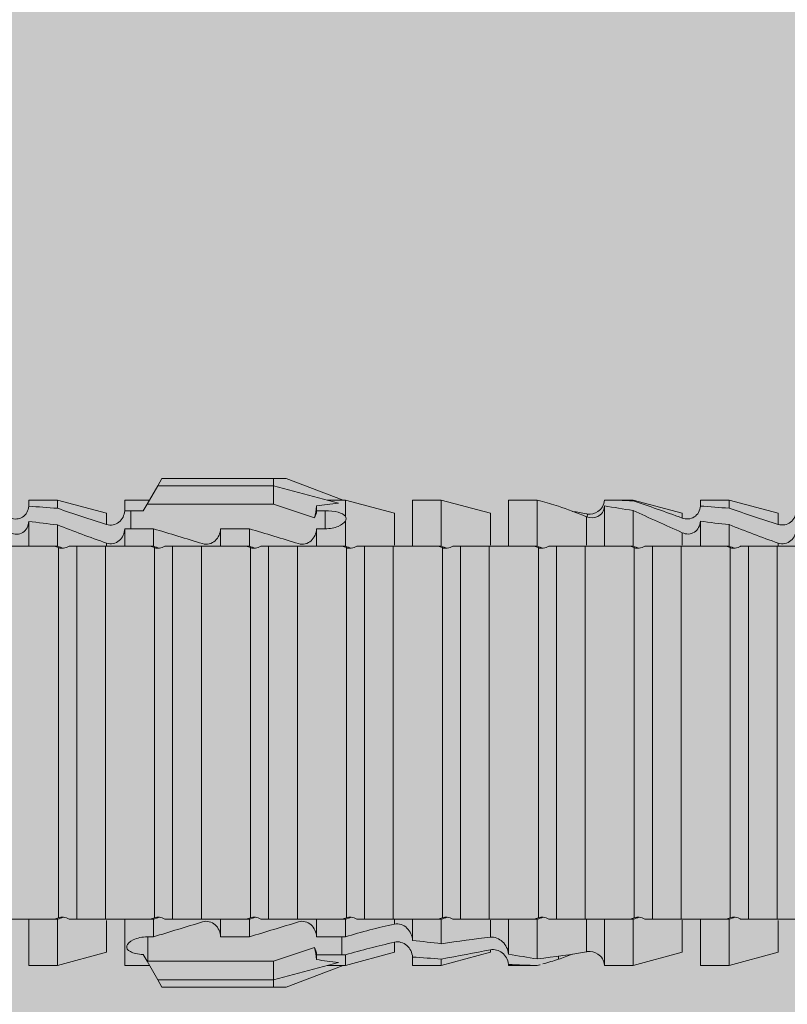
# Model space of a CAD drawing. Units: millimetres. Extents: x 2011 to 5919, y 1301 to 3958.
# Drawn here: x 3945 to 3961, y 2087 to 2108 of the extents above; entities that cross this region are included whole.
import ezdxf

# ---------------------------------------------------------------- set-up
doc = ezdxf.new("R2010")
doc.units = ezdxf.units.MM
doc.layers.add('90%', color=7, linetype='Continuous', transparency=0.9)
doc.layers.add('Schmale Volllinie_Rot', color=1, linetype='Continuous', lineweight=13)
doc.layers.add('Schraffur', color=250, linetype='Continuous', lineweight=13)

# ---------------------------------------------------------------- blocks, each defined once
blk = doc.blocks.new('HRD')
at = {"layer": 'Schmale Volllinie_Rot'}
for p, q in [((45.255, 1.352), (45.167, 1.2)), ((47.599, 1.352), (45.255, 1.352)), ((47.599, 1.2), (47.599, 1.352)), ((47.599, 1.352), (47.865, 1.352)), ((47.865, 1.352), (49.064, 0.897)), ((45.167, 1.2), (44.941, 0.809)), ((47.599, 1.2), (45.167, 1.2)), ((47.599, 1.2), (48.97, 0.833)), ((47.599, 0.809), (47.599, 1.2)), ((43.057, 0.897), (42.451, 0.897)), ((42.451, 0.897), (42.451, 0.769)), ((44.089, 0.621), (43.057, 0.897)), ((43.057, 0.897), (43.057, 0.725)), ((44.992, 0.897), (44.47, 0.897)), ((44.47, 0.897), (44.47, 0.672)), ((49.113, 0.897), (49.064, 0.897)), ((50.145, 0.621), (49.113, 0.897)), ((49.113, 0.558), (49.113, 0.897)), ((51.132, 0.897), (50.526, 0.897)), ((50.526, -0.074), (50.526, 0.897)), ((52.164, 0.621), (51.132, 0.897)), ((51.132, -0.074), (51.132, 0.897)), ((53.15, 0.897), (52.545, 0.897)), ((52.545, -0.074), (52.545, 0.897)), ((53.207, 0.882), (53.15, 0.897)), ((53.15, -0.074), (53.15, 0.897)), ((55.169, 0.897), (54.594, 0.897)), ((56.201, 0.621), (55.169, 0.897)), ((55.169, 0.897), (55.169, 0.88)), ((57.188, 0.897), (56.582, 0.897)), ((56.582, 0.897), (56.582, 0.772)), ((58.22, 0.621), (57.188, 0.897)), ((57.188, 0.897), (57.188, 0.727)), ((44.6, 0.671), (44.6, 0.294)), ((44.862, 0.671), (44.6, 0.671)), ((44.941, 0.809), (44.862, 0.671)), ((47.599, 0.809), (44.941, 0.809)), ((48.463, 0.521), (47.599, 0.809)), ((48.507, 0.671), (48.507, 0.774)), ((48.688, 0.671), (48.507, 0.671)), ((48.688, 0.671), (48.688, 0.294)), ((54.563, -0.074), (54.563, 0.773)), ((55.169, -0.074), (55.169, 0.676)), ((42.451, -0.074), (42.451, 0.449)), ((44.089, 0.621), (44.089, 0.384)), ((49.113, -0.074), (49.113, 0.454)), ((50.145, -0.049), (50.145, 0.621)), ((52.164, -0.049), (52.164, 0.621)), ((54.183, -0.049), (54.183, 0.548)), ((54.205, 0.604), (54.203, 0.546)), ((56.201, 0.621), (56.201, 0.519)), ((56.582, -0.074), (56.582, 0.453)), ((58.22, 0.621), (58.22, 0.385)), ((43.057, -0.074), (43.057, 0.377)), ((44.47, -0.074), (44.47, 0.295)), ((44.6, 0.294), (45.076, 0.294)), ((45.076, -0.074), (45.076, 0.294)), ((46.489, -0.074), (46.489, 0.294)), ((46.489, 0.294), (47.094, 0.294)), ((47.094, -0.074), (47.094, 0.294)), ((48.507, -0.074), (48.507, 0.294)), ((48.507, 0.294), (48.688, 0.294)), ((56.201, -0.049), (56.201, 0.21)), ((57.188, -0.074), (57.188, 0.38)), ((43.057, -0.074), (42.989, -0.074)), ((43.08, -7.891), (43.08, -0.104)), ((43.461, -7.921), (43.461, -0.074)), ((44.066, -0.074), (43.461, -0.074)), ((44.066, -7.921), (44.066, -0.074)), ((44.089, -0.068), (44.089, -0.009)), ((45.076, -0.074), (45.008, -0.074)), ((45.099, -7.891), (45.099, -0.104)), ((46.085, -0.074), (45.479, -0.074)), ((45.479, -7.921), (45.479, -0.074)), ((46.085, -7.921), (46.085, -0.074)), ((47.094, -0.074), (47.027, -0.074)), ((47.117, -7.891), (47.117, -0.104)), ((47.498, -7.921), (47.498, -0.074)), ((48.104, -0.074), (47.498, -0.074)), ((48.104, -7.921), (48.104, -0.074)), ((49.113, -0.074), (49.045, -0.074)), ((49.136, -7.891), (49.136, -0.104)), ((50.122, -0.074), (49.517, -0.074)), ((49.517, -7.921), (49.517, -0.074)), ((50.122, -7.921), (50.122, -0.074)), ((51.132, -0.074), (51.064, -0.074)), ((51.155, -7.891), (51.155, -0.104)), ((51.535, -7.921), (51.535, -0.074)), ((52.141, -0.074), (51.535, -0.074)), ((52.141, -7.921), (52.141, -0.074)), ((53.15, -0.074), (53.083, -0.074)), ((53.173, -7.891), (53.173, -0.104)), ((54.16, -0.074), (53.554, -0.074)), ((53.554, -7.921), (53.554, -0.074)), ((54.16, -7.921), (54.16, -0.074)), ((55.169, -0.074), (55.101, -0.074)), ((55.192, -7.891), (55.192, -0.104)), ((55.573, -7.921), (55.573, -0.074)), ((56.178, -0.074), (55.573, -0.074)), ((56.178, -7.921), (56.178, -0.074)), ((57.188, -0.074), (57.12, -0.074)), ((57.21, -7.891), (57.21, -0.104)), ((57.591, -7.921), (57.591, -0.074)), ((58.197, -0.074), (57.591, -0.074)), ((58.197, -7.921), (58.197, -0.074)), ((58.22, -0.068), (58.22, -0.008)), ((42.451, -8.893), (42.451, -7.921)), ((43.057, -7.921), (42.989, -7.921)), ((43.057, -8.893), (43.057, -7.921)), ((44.066, -7.921), (43.461, -7.921)), ((44.089, -8.616), (44.089, -7.944)), ((44.47, -8.893), (44.47, -7.921)), ((45.076, -7.921), (45.008, -7.921)), ((45.076, -8.29), (45.076, -7.921)), ((46.085, -7.921), (45.479, -7.921)), ((46.489, -8.29), (46.489, -7.921)), ((47.094, -7.921), (47.027, -7.921)), ((47.094, -8.29), (47.094, -7.921)), ((48.104, -7.921), (47.498, -7.921)), ((48.507, -8.29), (48.507, -7.921)), ((49.113, -7.921), (49.045, -7.921)), ((49.113, -8.29), (49.113, -7.921)), ((50.122, -7.921), (49.517, -7.921)), ((50.145, -8.022), (50.145, -7.932)), ((50.526, -8.366), (50.526, -7.921)), ((51.132, -7.921), (51.064, -7.921)), ((51.132, -8.437), (51.132, -7.921)), ((52.141, -7.921), (51.535, -7.921)), ((52.164, -8.3), (52.164, -7.942)), ((52.545, -8.656), (52.545, -7.921)), ((53.15, -7.921), (53.083, -7.921)), ((53.15, -8.755), (53.15, -7.921)), ((54.16, -7.921), (53.554, -7.921)), ((54.183, -8.603), (54.183, -7.925)), ((54.563, -8.893), (54.563, -7.921)), ((55.169, -7.921), (55.101, -7.921)), ((55.169, -8.893), (55.169, -7.921)), ((56.178, -7.921), (55.573, -7.921)), ((56.201, -8.616), (56.201, -7.937)), ((56.582, -8.893), (56.582, -7.921)), ((57.188, -7.921), (57.12, -7.921)), ((57.188, -8.893), (57.188, -7.921)), ((58.197, -7.921), (57.591, -7.921)), ((58.22, -8.616), (58.22, -7.944)), ((44.954, -8.804), (44.954, -8.29)), ((45.076, -8.29), (44.954, -8.29)), ((47.094, -8.29), (46.489, -8.29)), ((49.041, -8.29), (48.507, -8.29)), ((49.041, -8.667), (49.041, -8.29)), ((50.145, -8.403), (50.145, -8.616)), ((43.057, -8.893), (44.089, -8.616)), ((44.86, -8.663), (44.941, -8.804)), ((47.599, -8.804), (48.463, -8.516)), ((48.507, -8.667), (49.041, -8.667)), ((48.507, -8.769), (48.507, -8.667)), ((49.113, -8.893), (50.145, -8.616)), ((49.113, -8.667), (49.113, -8.893)), ((51.132, -8.893), (52.164, -8.616)), ((52.164, -8.563), (52.164, -8.616)), ((53.594, -8.763), (53.595, -8.698)), ((55.169, -8.893), (56.201, -8.616)), ((57.188, -8.893), (58.22, -8.616)), ((42.451, -8.893), (43.057, -8.893)), ((44.47, -8.893), (44.992, -8.893)), ((44.941, -8.804), (45.167, -9.196)), ((44.954, -8.804), (47.599, -8.804)), ((47.599, -9.196), (47.599, -8.804)), ((47.599, -9.196), (48.97, -8.828)), ((47.865, -9.347), (49.064, -8.893)), ((49.064, -8.893), (49.113, -8.893)), ((50.526, -8.716), (50.526, -8.893)), ((50.526, -8.893), (51.132, -8.893)), ((51.132, -8.76), (51.132, -8.893)), ((52.545, -8.87), (52.545, -8.893)), ((52.545, -8.893), (53.15, -8.893)), ((53.15, -8.893), (53.207, -8.878)), ((53.15, -8.893), (53.15, -8.893)), ((54.594, -8.893), (55.169, -8.893)), ((56.582, -8.893), (57.188, -8.893)), ((47.599, -9.196), (45.167, -9.196)), ((45.167, -9.196), (45.255, -9.347)), ((47.599, -9.347), (47.599, -9.196)), ((47.599, -9.347), (45.255, -9.347)), ((47.865, -9.347), (47.599, -9.347))]:
    blk.add_line(p, q, dxfattribs=at)
for centre, major_axis, ratio, start_param, end_param in [((65.434, -3.998), (-18.259, 4.1), 0.14647, 5.867817, 5.930363), ((61.982, -3.998), (-18.257, 3.583), 0.182676, 5.533624, 5.559414), ((44.954, -8.495), (-0.442, 0), 0.700325, 1.542349, 1.570796), ((65.434, -3.998), (18.259, 4.1), 0.14647, 3.494414, 3.556961), ((61.982, -3.998), (18.257, 3.583), 0.182676, 3.865364, 3.891154)]:
    blk.add_ellipse(centre, major_axis=major_axis, ratio=ratio, start_param=start_param, end_param=end_param, dxfattribs=at)
for points in [[(53.594, 0.767), (53.47, 0.808), (53.342, 0.846), (53.209, 0.882)], [(55.169, 0.88), (54.959, 0.891), (54.757, 0.898), (54.563, 0.897)], [(55.169, 0.88), (55.5, 0.772), (55.844, 0.649), (56.201, 0.519)], [(43.057, 0.725), (42.852, 0.738), (42.65, 0.753), (42.451, 0.769)], [(43.057, 0.725), (43.396, 0.608), (43.739, 0.493), (44.089, 0.384)], [(44.6, 0.671), (44.557, 0.671), (44.513, 0.671), (44.47, 0.672)], [(48.507, 0.774), (48.504, 0.687), (48.487, 0.603), (48.463, 0.521)], [(48.463, 0.521), (48.49, 0.566), (48.505, 0.618), (48.507, 0.671)], [(54.183, 0.548), (53.98, 0.63), (53.784, 0.704), (53.594, 0.767)], [(53.895, 0.659), (53.993, 0.643), (54.089, 0.626), (54.183, 0.608)], [(54.563, 0.773), (54.76, 0.743), (54.962, 0.71), (55.169, 0.676)], [(56.201, 0.21), (55.848, 0.369), (55.504, 0.526), (55.169, 0.676)], [(57.188, 0.727), (56.983, 0.74), (56.781, 0.756), (56.582, 0.772)], [(57.188, 0.727), (57.526, 0.61), (57.87, 0.494), (58.22, 0.385)], [(42.451, 0.449), (42.651, 0.422), (42.853, 0.398), (43.057, 0.377)], [(49.113, 0.558), (49.136, 0.521), (49.136, 0.485), (49.113, 0.454)], [(54.183, 0.608), (54.19, 0.606), (54.197, 0.605), (54.205, 0.604)], [(56.582, 0.453), (56.781, 0.426), (56.983, 0.401), (57.188, 0.38)], [(44.089, -0.009), (43.739, 0.111), (43.396, 0.241), (43.057, 0.377)], [(44.47, 0.295), (44.513, 0.294), (44.557, 0.294), (44.6, 0.294)], [(46.108, -0.019), (45.764, 0.086), (45.42, 0.19), (45.076, 0.294)], [(48.127, -0.019), (47.783, 0.086), (47.439, 0.19), (47.094, 0.294)], [(58.22, -0.008), (57.87, 0.113), (57.526, 0.244), (57.188, 0.38)], [(42.989, -0.074), (42.678, -0.074), (42.363, -0.074), (42.048, -0.074)], [(43.08, -0.104), (43.05, -0.094), (43.02, -0.084), (42.989, -0.074)], [(43.057, -0.074), (43.099, -0.088), (43.141, -0.102), (43.182, -0.116)], [(45.008, -0.074), (44.696, -0.074), (44.382, -0.074), (44.066, -0.074)], [(45.099, -0.104), (45.068, -0.094), (45.038, -0.084), (45.008, -0.074)], [(45.076, -0.074), (45.117, -0.088), (45.159, -0.102), (45.201, -0.116)], [(47.027, -0.074), (46.715, -0.074), (46.401, -0.074), (46.085, -0.074)], [(47.117, -0.104), (47.087, -0.094), (47.057, -0.084), (47.027, -0.074)], [(47.094, -0.074), (47.136, -0.088), (47.178, -0.102), (47.22, -0.116)], [(49.045, -0.074), (48.734, -0.074), (48.419, -0.074), (48.104, -0.074)], [(49.136, -0.104), (49.106, -0.094), (49.076, -0.084), (49.045, -0.074)], [(49.113, -0.074), (49.155, -0.088), (49.197, -0.102), (49.238, -0.116)], [(51.064, -0.074), (50.752, -0.074), (50.438, -0.074), (50.122, -0.074)], [(51.155, -0.104), (51.124, -0.094), (51.094, -0.084), (51.064, -0.074)], [(51.132, -0.074), (51.173, -0.088), (51.215, -0.102), (51.257, -0.116)], [(53.083, -0.074), (52.771, -0.074), (52.457, -0.074), (52.141, -0.074)], [(53.173, -0.104), (53.143, -0.094), (53.113, -0.084), (53.083, -0.074)], [(53.15, -0.074), (53.192, -0.088), (53.234, -0.102), (53.276, -0.116)], [(55.101, -0.074), (54.79, -0.074), (54.475, -0.074), (54.16, -0.074)], [(55.192, -0.104), (55.162, -0.094), (55.131, -0.084), (55.101, -0.074)], [(55.169, -0.074), (55.211, -0.088), (55.253, -0.102), (55.294, -0.116)], [(57.12, -0.074), (56.808, -0.074), (56.494, -0.074), (56.178, -0.074)], [(57.21, -0.104), (57.18, -0.094), (57.15, -0.084), (57.12, -0.074)], [(57.188, -0.074), (57.229, -0.088), (57.271, -0.102), (57.313, -0.116)], [(59.139, -0.074), (58.827, -0.074), (58.513, -0.074), (58.197, -0.074)], [(42.048, -7.921), (42.363, -7.921), (42.678, -7.921), (42.989, -7.921)], [(42.989, -7.921), (43.02, -7.911), (43.05, -7.901), (43.08, -7.891)], [(43.182, -7.879), (43.141, -7.893), (43.099, -7.908), (43.057, -7.921)], [(44.066, -7.921), (44.382, -7.921), (44.696, -7.921), (45.008, -7.921)], [(45.008, -7.921), (45.038, -7.911), (45.068, -7.901), (45.099, -7.891)], [(45.201, -7.879), (45.159, -7.893), (45.117, -7.908), (45.076, -7.921)], [(45.076, -8.29), (45.42, -8.186), (45.764, -8.081), (46.108, -7.976)], [(46.085, -7.921), (46.401, -7.921), (46.715, -7.921), (47.027, -7.921)], [(47.027, -7.921), (47.057, -7.911), (47.087, -7.901), (47.117, -7.891)], [(47.22, -7.879), (47.178, -7.893), (47.136, -7.908), (47.094, -7.921)], [(47.094, -8.29), (47.439, -8.186), (47.783, -8.081), (48.127, -7.976)], [(48.104, -7.921), (48.419, -7.921), (48.734, -7.921), (49.045, -7.921)], [(49.045, -7.921), (49.076, -7.911), (49.106, -7.901), (49.136, -7.891)], [(49.238, -7.879), (49.197, -7.893), (49.155, -7.908), (49.113, -7.921)], [(49.113, -8.29), (49.456, -8.188), (49.8, -8.099), (50.145, -8.022)], [(50.122, -7.921), (50.438, -7.921), (50.752, -7.921), (51.064, -7.921)], [(51.064, -7.921), (51.094, -7.911), (51.124, -7.901), (51.155, -7.891)], [(51.257, -7.879), (51.215, -7.893), (51.173, -7.908), (51.132, -7.921)], [(52.141, -7.921), (52.457, -7.921), (52.771, -7.921), (53.083, -7.921)], [(53.083, -7.921), (53.113, -7.911), (53.143, -7.901), (53.173, -7.891)], [(53.276, -7.879), (53.234, -7.893), (53.192, -7.908), (53.15, -7.921)], [(54.16, -7.921), (54.475, -7.921), (54.79, -7.921), (55.101, -7.921)], [(55.101, -7.921), (55.131, -7.911), (55.162, -7.901), (55.192, -7.891)], [(55.294, -7.879), (55.253, -7.893), (55.211, -7.908), (55.169, -7.921)], [(56.178, -7.921), (56.494, -7.921), (56.808, -7.921), (57.12, -7.921)], [(57.12, -7.921), (57.15, -7.911), (57.18, -7.901), (57.21, -7.891)], [(57.313, -7.879), (57.271, -7.893), (57.229, -7.908), (57.188, -7.921)], [(58.197, -7.921), (58.513, -7.921), (58.827, -7.921), (59.139, -7.921)], [(49.113, -8.29), (49.089, -8.29), (49.065, -8.29), (49.041, -8.29)], [(50.145, -8.403), (49.801, -8.483), (49.457, -8.57), (49.113, -8.667)], [(51.132, -8.437), (50.932, -8.411), (50.73, -8.387), (50.526, -8.366)], [(51.132, -8.437), (51.484, -8.381), (51.828, -8.337), (52.164, -8.3)], [(48.507, -8.667), (48.505, -8.614), (48.489, -8.562), (48.463, -8.516)], [(48.463, -8.516), (48.487, -8.598), (48.504, -8.682), (48.507, -8.769)], [(49.041, -8.667), (49.065, -8.667), (49.089, -8.667), (49.113, -8.667)], [(52.164, -8.563), (51.832, -8.627), (51.487, -8.69), (51.132, -8.76)], [(53.15, -8.755), (52.953, -8.725), (52.752, -8.691), (52.545, -8.656)], [(53.15, -8.755), (53.519, -8.712), (53.863, -8.667), (54.183, -8.603)], [(53.886, -8.659), (53.787, -8.696), (53.69, -8.731), (53.594, -8.763)], [(54.183, -8.603), (54.19, -8.602), (54.197, -8.601), (54.205, -8.6)], [(50.526, -8.716), (50.731, -8.729), (50.932, -8.744), (51.132, -8.76)], [(52.545, -8.87), (52.754, -8.883), (52.956, -8.891), (53.15, -8.893)], [(53.209, -8.877), (53.189, -8.883), (53.17, -8.888), (53.15, -8.893)], [(53.594, -8.763), (53.49, -8.797), (53.382, -8.83), (53.27, -8.861)], [(54.593, -8.893), (54.583, -8.893), (54.573, -8.893), (54.563, -8.893)]]:
    blk.add_open_spline(points, degree=3, dxfattribs=at)
for points, knots in [([(54.205, 0.604), (54.278, 0.595), (54.357, 0.611), (54.462, 0.682), (54.495, 0.715), (54.544, 0.796), (54.561, 0.846), (54.563, 0.897)], [0, 0, 0, 0, 0.5, 0.5, 0.75, 0.75, 1, 1, 1, 1]), ([(42.071, 0.516), (42.152, 0.487), (42.246, 0.492), (42.359, 0.563), (42.391, 0.596), (42.436, 0.677), (42.449, 0.723), (42.451, 0.769)], [0, 0, 0, 0, 0.5, 0.5, 0.75, 0.75, 1, 1, 1, 1]), ([(44.089, 0.384), (44.177, 0.357), (44.277, 0.376), (44.422, 0.49), (44.465, 0.58), (44.47, 0.672)], [0, 0, 0, 0, 0.5, 0.5, 1, 1, 1, 1]), ([(49.113, 0.558), (49.087, 0.593), (49.034, 0.622), (48.883, 0.661), (48.786, 0.671), (48.688, 0.671)], [0, 0, 0, 0, 0.5, 0.5, 1, 1, 1, 1]), ([(54.563, 0.773), (54.561, 0.723), (54.545, 0.675), (54.494, 0.596), (54.459, 0.568), (54.345, 0.513), (54.259, 0.517), (54.183, 0.548)], [0, 0, 0, 0, 0.25, 0.25, 0.5, 0.5, 1, 1, 1, 1]), ([(56.201, 0.519), (56.282, 0.489), (56.377, 0.494), (56.489, 0.565), (56.521, 0.598), (56.567, 0.679), (56.58, 0.725), (56.582, 0.772)], [0, 0, 0, 0, 0.5, 0.5, 0.75, 0.75, 1, 1, 1, 1]), ([(58.22, 0.385), (58.307, 0.358), (58.407, 0.376), (58.552, 0.49), (58.596, 0.58), (58.601, 0.672)], [0, 0, 0, 0, 0.5, 0.5, 1, 1, 1, 1]), ([(42.451, 0.449), (42.447, 0.357), (42.402, 0.265), (42.25, 0.168), (42.152, 0.168), (42.071, 0.205)], [0, 0, 0, 0, 0.5, 0.5, 1, 1, 1, 1]), ([(48.688, 0.294), (48.788, 0.294), (48.885, 0.314), (49.035, 0.374), (49.087, 0.414), (49.113, 0.454)], [0, 0, 0, 0, 0.5, 0.5, 1, 1, 1, 1]), ([(56.582, 0.453), (56.577, 0.361), (56.532, 0.269), (56.38, 0.172), (56.283, 0.173), (56.201, 0.21)], [0, 0, 0, 0, 0.5, 0.5, 1, 1, 1, 1]), ([(44.47, 0.295), (44.466, 0.2), (44.425, 0.106), (44.319, 0.014), (44.276, -0.009), (44.183, -0.028), (44.134, -0.025), (44.089, -0.009)], [0, 0, 0, 0, 0.5, 0.5, 0.75, 0.75, 1, 1, 1, 1]), ([(46.489, 0.294), (46.484, 0.199), (46.443, 0.105), (46.338, 0.011), (46.295, -0.013), (46.203, -0.035), (46.154, -0.033), (46.108, -0.019)], [0, 0, 0, 0, 0.5, 0.5, 0.75, 0.75, 1, 1, 1, 1]), ([(48.507, 0.294), (48.503, 0.199), (48.462, 0.105), (48.357, 0.011), (48.314, -0.013), (48.222, -0.035), (48.172, -0.033), (48.127, -0.019)], [0, 0, 0, 0, 0.5, 0.5, 0.75, 0.75, 1, 1, 1, 1]), ([(58.601, 0.295), (58.596, 0.2), (58.556, 0.107), (58.449, 0.014), (58.406, -0.008), (58.314, -0.027), (58.265, -0.024), (58.22, -0.008)], [0, 0, 0, 0, 0.5, 0.5, 0.75, 0.75, 1, 1, 1, 1]), ([(43.182, -0.116), (43.165, -0.118), (43.148, -0.118), (43.113, -0.114), (43.096, -0.11), (43.08, -0.104)], [0, 0, 0, 0, 0.5, 0.5, 1, 1, 1, 1]), ([(43.299, -0.074), (43.281, -0.085), (43.263, -0.095), (43.224, -0.109), (43.203, -0.114), (43.182, -0.116)], [0, 0, 0, 0, 0.5, 0.5, 1, 1, 1, 1]), ([(43.462, -0.074), (43.457, -0.074), (43.444, -0.074), (43.393, -0.074), (43.355, -0.074), (43.299, -0.074)], [0, 0, 0, 0, 0.5, 0.5, 1, 1, 1, 1]), ([(45.201, -0.116), (45.184, -0.118), (45.166, -0.118), (45.132, -0.114), (45.115, -0.11), (45.099, -0.104)], [0, 0, 0, 0, 0.5, 0.5, 1, 1, 1, 1]), ([(45.318, -0.074), (45.3, -0.085), (45.281, -0.095), (45.242, -0.109), (45.222, -0.114), (45.201, -0.116)], [0, 0, 0, 0, 0.5, 0.5, 1, 1, 1, 1]), ([(45.48, -0.074), (45.476, -0.074), (45.463, -0.074), (45.412, -0.074), (45.374, -0.074), (45.318, -0.074)], [0, 0, 0, 0, 0.5, 0.5, 1, 1, 1, 1]), ([(47.22, -0.116), (47.202, -0.118), (47.185, -0.118), (47.151, -0.114), (47.134, -0.11), (47.117, -0.104)], [0, 0, 0, 0, 0.5, 0.5, 1, 1, 1, 1]), ([(47.336, -0.074), (47.319, -0.085), (47.3, -0.095), (47.261, -0.109), (47.241, -0.114), (47.22, -0.116)], [0, 0, 0, 0, 0.5, 0.5, 1, 1, 1, 1]), ([(47.499, -0.074), (47.494, -0.074), (47.482, -0.074), (47.431, -0.074), (47.393, -0.074), (47.336, -0.074)], [0, 0, 0, 0, 0.5, 0.5, 1, 1, 1, 1]), ([(49.238, -0.116), (49.221, -0.118), (49.204, -0.118), (49.169, -0.114), (49.152, -0.11), (49.136, -0.104)], [0, 0, 0, 0, 0.5, 0.5, 1, 1, 1, 1]), ([(49.355, -0.074), (49.337, -0.085), (49.319, -0.095), (49.28, -0.109), (49.259, -0.114), (49.238, -0.116)], [0, 0, 0, 0, 0.5, 0.5, 1, 1, 1, 1]), ([(49.518, -0.074), (49.513, -0.074), (49.5, -0.074), (49.449, -0.074), (49.411, -0.074), (49.355, -0.074)], [0, 0, 0, 0, 0.5, 0.5, 1, 1, 1, 1]), ([(51.257, -0.116), (51.24, -0.118), (51.222, -0.118), (51.188, -0.114), (51.171, -0.11), (51.155, -0.104)], [0, 0, 0, 0, 0.5, 0.5, 1, 1, 1, 1]), ([(51.373, -0.074), (51.356, -0.085), (51.337, -0.095), (51.298, -0.109), (51.278, -0.114), (51.257, -0.116)], [0, 0, 0, 0, 0.5, 0.5, 1, 1, 1, 1]), ([(51.536, -0.074), (51.532, -0.074), (51.519, -0.074), (51.468, -0.074), (51.43, -0.074), (51.373, -0.074)], [0, 0, 0, 0, 0.5, 0.5, 1, 1, 1, 1]), ([(53.276, -0.116), (53.258, -0.118), (53.241, -0.118), (53.207, -0.114), (53.19, -0.11), (53.173, -0.104)], [0, 0, 0, 0, 0.5, 0.5, 1, 1, 1, 1]), ([(53.392, -0.074), (53.375, -0.085), (53.356, -0.095), (53.317, -0.109), (53.297, -0.114), (53.276, -0.116)], [0, 0, 0, 0, 0.5, 0.5, 1, 1, 1, 1]), ([(53.555, -0.074), (53.55, -0.074), (53.538, -0.074), (53.487, -0.074), (53.448, -0.074), (53.392, -0.074)], [0, 0, 0, 0, 0.5, 0.5, 1, 1, 1, 1]), ([(55.294, -0.116), (55.277, -0.118), (55.259, -0.118), (55.225, -0.114), (55.208, -0.11), (55.192, -0.104)], [0, 0, 0, 0, 0.5, 0.5, 1, 1, 1, 1]), ([(55.411, -0.074), (55.393, -0.085), (55.375, -0.095), (55.336, -0.109), (55.315, -0.114), (55.294, -0.116)], [0, 0, 0, 0, 0.5, 0.5, 1, 1, 1, 1]), ([(55.574, -0.074), (55.569, -0.074), (55.556, -0.074), (55.505, -0.074), (55.467, -0.074), (55.411, -0.074)], [0, 0, 0, 0, 0.5, 0.5, 1, 1, 1, 1]), ([(57.313, -0.116), (57.296, -0.118), (57.278, -0.118), (57.244, -0.114), (57.227, -0.11), (57.21, -0.104)], [0, 0, 0, 0, 0.5, 0.5, 1, 1, 1, 1]), ([(57.429, -0.074), (57.412, -0.085), (57.393, -0.095), (57.354, -0.109), (57.334, -0.114), (57.313, -0.116)], [0, 0, 0, 0, 0.5, 0.5, 1, 1, 1, 1]), ([(57.592, -0.074), (57.588, -0.074), (57.575, -0.074), (57.524, -0.074), (57.486, -0.074), (57.429, -0.074)], [0, 0, 0, 0, 0.5, 0.5, 1, 1, 1, 1]), ([(43.08, -7.891), (43.096, -7.886), (43.113, -7.882), (43.147, -7.878), (43.165, -7.878), (43.182, -7.879)], [0, 0, 0, 0, 0.5, 0.5, 1, 1, 1, 1]), ([(43.182, -7.879), (43.203, -7.882), (43.223, -7.886), (43.263, -7.901), (43.281, -7.91), (43.299, -7.921)], [0, 0, 0, 0, 0.5, 0.5, 1, 1, 1, 1]), ([(43.299, -7.921), (43.355, -7.921), (43.393, -7.921), (43.444, -7.921), (43.457, -7.921), (43.462, -7.921)], [0, 0, 0, 0, 0.5, 0.5, 1, 1, 1, 1]), ([(45.099, -7.891), (45.115, -7.886), (45.132, -7.882), (45.166, -7.878), (45.184, -7.878), (45.201, -7.879)], [0, 0, 0, 0, 0.5, 0.5, 1, 1, 1, 1]), ([(45.201, -7.879), (45.222, -7.882), (45.242, -7.886), (45.281, -7.901), (45.3, -7.91), (45.318, -7.921)], [0, 0, 0, 0, 0.5, 0.5, 1, 1, 1, 1]), ([(45.318, -7.921), (45.374, -7.921), (45.412, -7.921), (45.463, -7.921), (45.476, -7.921), (45.48, -7.921)], [0, 0, 0, 0, 0.5, 0.5, 1, 1, 1, 1]), ([(46.108, -7.976), (46.153, -7.962), (46.202, -7.961), (46.295, -7.983), (46.338, -8.006), (46.444, -8.101), (46.484, -8.194), (46.489, -8.29)], [0, 0, 0, 0, 0.25, 0.25, 0.5, 0.5, 1, 1, 1, 1]), ([(47.117, -7.891), (47.134, -7.886), (47.15, -7.882), (47.185, -7.878), (47.203, -7.878), (47.22, -7.879)], [0, 0, 0, 0, 0.5, 0.5, 1, 1, 1, 1]), ([(47.22, -7.879), (47.241, -7.882), (47.261, -7.886), (47.3, -7.901), (47.319, -7.91), (47.336, -7.921)], [0, 0, 0, 0, 0.5, 0.5, 1, 1, 1, 1]), ([(47.336, -7.921), (47.393, -7.921), (47.43, -7.921), (47.482, -7.921), (47.494, -7.921), (47.499, -7.921)], [0, 0, 0, 0, 0.5, 0.5, 1, 1, 1, 1]), ([(48.127, -7.976), (48.172, -7.962), (48.221, -7.961), (48.313, -7.983), (48.356, -8.006), (48.462, -8.101), (48.503, -8.194), (48.507, -8.29)], [0, 0, 0, 0, 0.25, 0.25, 0.5, 0.5, 1, 1, 1, 1]), ([(49.136, -7.891), (49.152, -7.886), (49.169, -7.882), (49.203, -7.878), (49.221, -7.878), (49.238, -7.879)], [0, 0, 0, 0, 0.5, 0.5, 1, 1, 1, 1]), ([(49.238, -7.879), (49.259, -7.882), (49.279, -7.886), (49.319, -7.901), (49.337, -7.91), (49.355, -7.921)], [0, 0, 0, 0, 0.5, 0.5, 1, 1, 1, 1]), ([(49.355, -7.921), (49.411, -7.921), (49.449, -7.921), (49.5, -7.921), (49.513, -7.921), (49.518, -7.921)], [0, 0, 0, 0, 0.5, 0.5, 1, 1, 1, 1]), ([(50.145, -8.022), (50.192, -8.012), (50.242, -8.015), (50.333, -8.046), (50.375, -8.073), (50.479, -8.174), (50.521, -8.269), (50.526, -8.366)], [0, 0, 0, 0, 0.25, 0.25, 0.5, 0.5, 1, 1, 1, 1]), ([(51.155, -7.891), (51.171, -7.886), (51.188, -7.882), (51.222, -7.878), (51.24, -7.878), (51.257, -7.879)], [0, 0, 0, 0, 0.5, 0.5, 1, 1, 1, 1]), ([(51.257, -7.879), (51.278, -7.882), (51.298, -7.886), (51.337, -7.901), (51.356, -7.91), (51.373, -7.921)], [0, 0, 0, 0, 0.5, 0.5, 1, 1, 1, 1]), ([(51.373, -7.921), (51.43, -7.921), (51.468, -7.921), (51.519, -7.921), (51.532, -7.921), (51.536, -7.921)], [0, 0, 0, 0, 0.5, 0.5, 1, 1, 1, 1]), ([(53.173, -7.891), (53.19, -7.886), (53.206, -7.882), (53.241, -7.878), (53.258, -7.878), (53.276, -7.879)], [0, 0, 0, 0, 0.5, 0.5, 1, 1, 1, 1]), ([(53.276, -7.879), (53.296, -7.882), (53.317, -7.886), (53.356, -7.901), (53.375, -7.91), (53.392, -7.921)], [0, 0, 0, 0, 0.5, 0.5, 1, 1, 1, 1]), ([(53.392, -7.921), (53.449, -7.921), (53.486, -7.921), (53.538, -7.921), (53.55, -7.921), (53.555, -7.921)], [0, 0, 0, 0, 0.5, 0.5, 1, 1, 1, 1]), ([(55.192, -7.891), (55.208, -7.886), (55.225, -7.882), (55.259, -7.878), (55.277, -7.878), (55.294, -7.879)], [0, 0, 0, 0, 0.5, 0.5, 1, 1, 1, 1]), ([(55.294, -7.879), (55.315, -7.882), (55.335, -7.886), (55.375, -7.901), (55.393, -7.91), (55.411, -7.921)], [0, 0, 0, 0, 0.5, 0.5, 1, 1, 1, 1]), ([(55.411, -7.921), (55.467, -7.921), (55.505, -7.921), (55.556, -7.921), (55.569, -7.921), (55.574, -7.921)], [0, 0, 0, 0, 0.5, 0.5, 1, 1, 1, 1]), ([(57.21, -7.891), (57.227, -7.886), (57.244, -7.882), (57.278, -7.878), (57.296, -7.878), (57.313, -7.879)], [0, 0, 0, 0, 0.5, 0.5, 1, 1, 1, 1]), ([(57.313, -7.879), (57.334, -7.882), (57.354, -7.886), (57.393, -7.901), (57.412, -7.91), (57.429, -7.921)], [0, 0, 0, 0, 0.5, 0.5, 1, 1, 1, 1]), ([(57.429, -7.921), (57.486, -7.921), (57.524, -7.921), (57.575, -7.921), (57.588, -7.921), (57.592, -7.921)], [0, 0, 0, 0, 0.5, 0.5, 1, 1, 1, 1]), ([(44.954, -8.29), (44.839, -8.29), (44.73, -8.315), (44.574, -8.39), (44.526, -8.438), (44.503, -8.527), (44.529, -8.57), (44.651, -8.634), (44.75, -8.656), (44.86, -8.663)], [0, 0, 0, 0, 0.25, 0.25, 0.5, 0.5, 0.75, 0.75, 1, 1, 1, 1]), ([(50.526, -8.716), (50.521, -8.622), (50.475, -8.531), (50.334, -8.411), (50.237, -8.382), (50.145, -8.403)], [0, 0, 0, 0, 0.5, 0.5, 1, 1, 1, 1]), ([(52.164, -8.3), (52.256, -8.29), (52.349, -8.329), (52.489, -8.46), (52.54, -8.555), (52.545, -8.656)], [0, 0, 0, 0, 0.5, 0.5, 1, 1, 1, 1]), ([(52.545, -8.87), (52.539, -8.771), (52.485, -8.681), (52.342, -8.571), (52.252, -8.547), (52.164, -8.563)], [0, 0, 0, 0, 0.5, 0.5, 1, 1, 1, 1]), ([(54.205, -8.6), (54.278, -8.591), (54.357, -8.606), (54.462, -8.678), (54.495, -8.71), (54.544, -8.791), (54.561, -8.841), (54.563, -8.893)], [0, 0, 0, 0, 0.5, 0.5, 0.75, 0.75, 1, 1, 1, 1])]:
    blk.add_open_spline(points, degree=3, knots=knots, dxfattribs=at)
blk = doc.blocks.new('MacFOX_215_L_11 Ansicht mit Dübel')
at = {"layer": 'Schraffur'}
blk.add_blockref('HRD', (-17.417, -129.002), dxfattribs=at)

msp = doc.modelspace()

# ---------------------------------------------------------------- hatches: boundary and pattern name
at = {"layer": '90%'}
h = msp.add_hatch(color=256, dxfattribs=at)
h.dxf.hatch_style = 1
h.paths.add_polyline_path([(4045.252, 2310.746), (3920.252, 2310.746), (3920.252, 1864.036), (4045.252, 1864.036)])

# ---------------------------------------------------------------- block references
at = {"layer": 'Schraffur'}
msp.add_blockref('MacFOX_215_L_11 Ansicht mit Dübel', (3920.252, 2226.197), dxfattribs=at)

doc.saveas('drawing.dxf')
